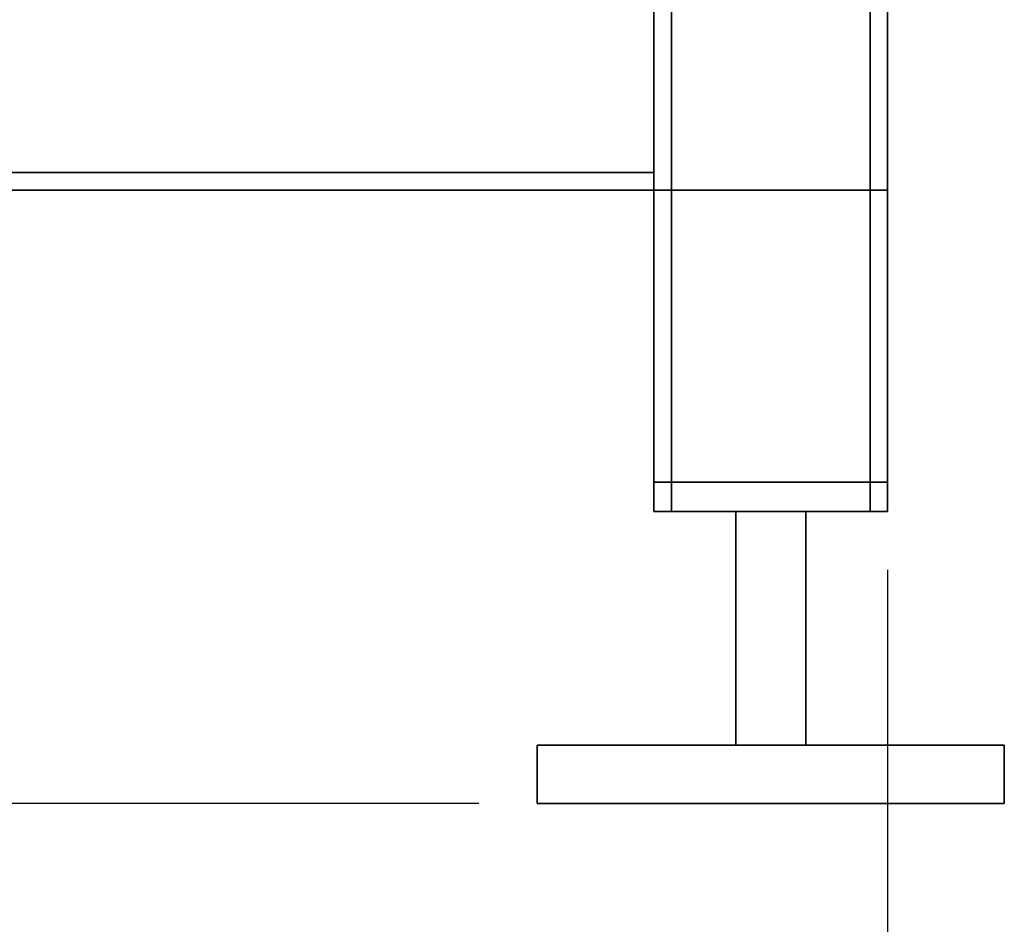
# Paper-space layout 'Blatt1' of a CAD drawing. Units: millimetres. Extents: x 0 to 4200, y 0 to 2970.
# Drawn here: x 1207 to 1376, y 1011 to 1165 of the extents above; entities that cross this region are included whole.
import ezdxf

# ---------------------------------------------------------------- set-up
doc = ezdxf.new("R2010")
doc.units = ezdxf.units.MM
doc.layers.add('1', color=7, linetype='Continuous')
doc.styles.add('SLDTEXTSTYLE0', font='TXT', dxfattribs={"width": 0.605})
doc.dimstyles.new('SLDDIMSTYLE0', dxfattribs={"dimtxt": 35, "dimasz": 25, "dimexe": 0, "dimexo": 0.0625, "dimgap": 8.75, "dimtad": 1, "dimdec": 1, "dimrnd": 1e-09, "dimzin": 12, "dimdsep": 46, "dimtxsty": 'SLDTEXTSTYLE0', "dimsah": 1, "dimcen": 0.09, "dimadec": 0, "dimazin": 3, "dimtfac": 1, "dimtdec": 1, "dimtofl": 0, "dimtmove": 0, "dimatfit": 3, "dimfxl": 1, "dimfrac": 2, "dimtolj": 1, "dimtzin": 12, "dimarcsym": 0})

# ---------------------------------------------------------------- blocks, each defined once
blk = doc.blocks.new('_D')
at = {"layer": '1', "ltscale": 10}
for p, q in [((555.64, 1071.33), (555.64, 921.33)), ((1355.64, 1071.33), (1355.64, 921.33)), ((1355.64, 931.33), (555.64, 931.33))]:
    blk.add_line(p, q, dxfattribs=at)
for points in [[(555.64, 931.33), (580.64, 927.33), (580.64, 935.33)], [(1355.64, 931.33), (1330.64, 935.33), (1330.64, 927.33)]]:
    blk.add_solid(points, dxfattribs=at)
at = {"layer": '1', "ltscale": 10, "insert": (915.54, 976.44), "char_height": 35, "attachment_point": 1, "style": 'SLDTEXTSTYLE0'}
blk.add_mtext('800', dxfattribs=at)
blk = doc.blocks.new('_D_1')
at = {"layer": '1', "ltscale": 10}
for p, q in [((1257.14, 1371.33), (272.64, 1371.33)), ((282.64, 1371.33), (282.64, 1031.33)), ((1285.64, 1031.33), (272.64, 1031.33))]:
    blk.add_line(p, q, dxfattribs=at)
for points in [[(282.64, 1371.33), (278.64, 1346.33), (286.64, 1346.33)], [(282.64, 1031.33), (286.64, 1056.33), (278.64, 1056.33)]]:
    blk.add_solid(points, dxfattribs=at)
at = {"layer": '1', "ltscale": 10, "insert": (237.52, 1161.22), "char_height": 35, "attachment_point": 1, "rotation": 90, "style": 'SLDTEXTSTYLE0'}
blk.add_mtext('340', dxfattribs=at)

psp = doc.layouts.new('Blatt1')

# ---------------------------------------------------------------- linework, layer by layer
at = {"color": 7, "linetype": 'Continuous', "lineweight": 35, "ltscale": 10}
for p, q in [((1355.64, 1081.33), (1355.64, 1244.33)), ((1318.64, 1081.33), (1318.64, 1241.33)), ((1352.64, 1081.33), (1352.64, 1241.33)), ((1315.64, 1139.33), (1315.64, 1173.33)), ((1315.64, 1139.33), (595.64, 1139.33)), ((1315.64, 1139.33), (1315.64, 1136.33)), ((1315.64, 1136.33), (595.64, 1136.33)), ((1315.64, 1081.33), (1315.64, 1136.33)), ((1315.64, 1086.33), (1315.64, 1136.33)), ((1315.64, 1136.33), (1318.64, 1136.33)), ((1318.64, 1086.33), (1318.64, 1136.33)), ((1318.64, 1136.33), (1352.64, 1136.33)), ((1352.64, 1086.33), (1352.64, 1136.33)), ((1352.64, 1136.33), (1355.64, 1136.33)), ((1355.64, 1086.33), (1355.64, 1136.33)), ((1318.64, 1086.33), (1315.64, 1086.33)), ((1352.64, 1086.33), (1318.64, 1086.33)), ((1355.64, 1086.33), (1352.64, 1086.33)), ((1318.64, 1081.33), (1315.64, 1081.33)), ((1352.64, 1081.33), (1318.64, 1081.33)), ((1329.64, 1081.33), (1329.64, 1041.33)), ((1341.64, 1041.33), (1341.64, 1081.33)), ((1355.64, 1081.33), (1352.64, 1081.33)), ((1295.64, 1041.33), (1295.64, 1031.33)), ((1375.64, 1041.33), (1295.64, 1041.33)), ((1375.64, 1031.33), (1375.64, 1041.33)), ((1375.64, 1031.33), (1295.64, 1031.33))]:
    psp.add_line(p, q, dxfattribs=at)

# ---------------------------------------------------------------- dimensions: what is measured, and where the dimension line sits
at = {"layer": '1', "ltscale": 10}
dim = psp.add_linear_dim(base=(282.64, 1031.33), p1=(1267.14, 1371.33), p2=(1295.64, 1031.33), angle=90, dimstyle='SLDDIMSTYLE0', dxfattribs=at)
dim.commit()
dim.dimension.update_dxf_attribs({"geometry": '_D_1', "text_midpoint": (282.64, 1201.33), "dimtype": 160})
dim = psp.add_linear_dim(base=(555.64, 931.33), p1=(1355.64, 1081.33), p2=(555.64, 1081.33), dimstyle='SLDDIMSTYLE0', dxfattribs=at)
dim.commit()
dim.dimension.update_dxf_attribs({"geometry": '_D', "text_midpoint": (955.64, 931.33), "dimtype": 160})

doc.saveas('drawing.dxf')
